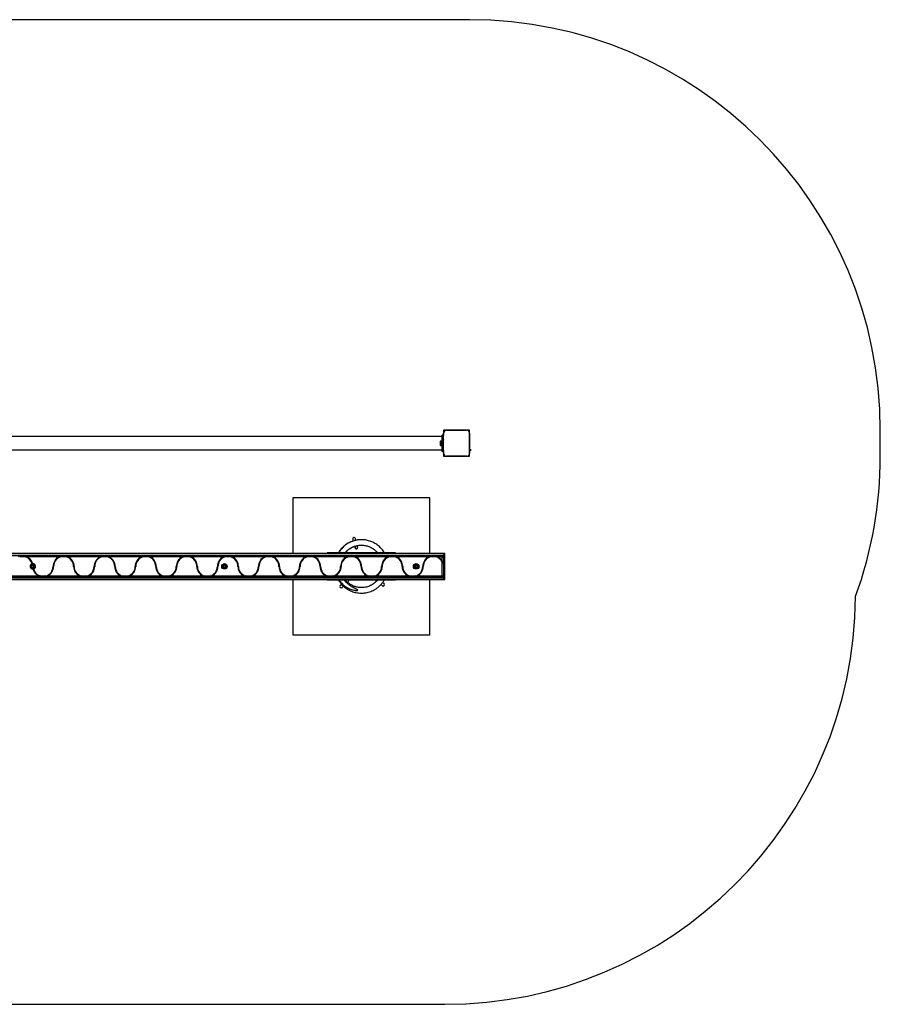
# Model space of a CAD drawing. Units: millimetres. Extents: x 60 to 6250, y 558 to 4156.
# Drawn here: x 3107 to 6250, y 558 to 4156 of the extents above; entities that cross this region are included whole.
import ezdxf

# ---------------------------------------------------------------- set-up
doc = ezdxf.new("R2010")
doc.units = ezdxf.units.MM

msp = doc.modelspace()

# ---------------------------------------------------------------- linework, layer by layer
at = {"color": 7, "linetype": 'Continuous', "lineweight": 25, "ltscale": 20}
for p, q in [((4749.9, 4155.7), (1559.9, 4155.7)), ((4649.9, 2632.4), (1659.9, 2632.4)), ((4654.9, 2638.2), (4649.9, 2638.2)), ((4649.9, 2633.2), (4649.9, 2638.2)), ((4654.9, 2633.2), (4649.9, 2633.2)), ((4649.9, 2583.2), (4649.9, 2633.2)), ((4664.1, 2655.7), (4654.9, 2655.7)), ((4654.9, 2655.7), (4654.9, 2646.7)), ((4654.9, 2644.5), (4654.9, 2638.2)), ((4654.9, 2571.9), (4654.9, 2644.5)), ((4654.9, 2633.2), (4654.9, 2638.2)), ((4654.9, 2583.2), (4654.9, 2633.2)), ((4738.8, 2655.7), (4666.1, 2655.7)), ((4666.1, 2655.7), (4738.8, 2655.7)), ((4693.5, 2655.7), (4693.4, 2655.7)), ((4711.5, 2655.7), (4711.4, 2655.7)), ((4749.9, 2655.7), (4740.8, 2655.7)), ((4749.9, 2646.6), (4749.9, 2655.7)), ((4749.9, 2589.1), (4749.9, 2644.6)), ((4749.9, 2644.6), (4749.9, 2571.9)), ((6249.9, 2560.7), (6249.9, 2655.7)), ((4642.3, 2613.4), (4642.3, 2613.2)), ((4642.3, 2613.2), (4642.3, 2607.3)), ((4642.3, 2607.3), (4642.3, 2603.2)), ((4648.3, 2616.3), (4643.3, 2616.3)), ((4643.3, 2616.3), (4643.3, 2616.1)), ((4648.3, 2616.1), (4643.3, 2616.1)), ((4643.3, 2616.1), (4643.3, 2606.8)), ((4643.3, 2606.8), (4643.3, 2600.3)), ((4643.3, 2600.3), (4648.3, 2600.3)), ((4649.9, 2616.4), (4648.3, 2616.4)), ((4648.3, 2616.4), (4648.3, 2616.2)), ((4649.9, 2616.2), (4648.3, 2616.2)), ((4648.3, 2616.2), (4648.3, 2600.2)), ((4648.3, 2600.2), (4649.9, 2600.2)), ((4654.9, 2617.2), (4654.9, 2617.2)), ((4654.9, 2612.6), (4654.9, 2612.6)), ((4654.9, 2612.4), (4654.9, 2612.4)), ((4654.9, 2612.2), (4654.9, 2612.2)), ((4654.9, 2604.2), (4654.9, 2604.2)), ((4654.9, 2599.2), (4654.9, 2599.2)), ((1659.9, 2584.1), (4649.9, 2584.1)), ((4654.9, 2583.2), (4649.9, 2583.2)), ((4649.9, 2578.2), (4649.9, 2583.2)), ((4654.9, 2578.2), (4649.9, 2578.2)), ((4654.9, 2578.2), (4654.9, 2583.2)), ((4654.9, 2578.2), (4654.9, 2571.9)), ((4654.9, 2569.9), (4654.9, 2560.7)), ((4654.9, 2560.7), (4664.1, 2560.7)), ((4666.1, 2560.7), (4738.8, 2560.7)), ((4738.8, 2560.7), (4666.1, 2560.7)), ((4740.8, 2560.7), (4749.9, 2560.7)), ((4749.9, 2577.3), (4749.9, 2589.1)), ((4749.9, 2571.9), (4749.9, 2577.3)), ((4749.9, 2560.7), (4749.9, 2569.9)), ((4750.9, 2577.3), (4750.9, 2589.1)), ((4754.4, 2580.4), (4754.4, 2586)), ((4104.9, 2408.2), (4104.9, 2205.7)), ((4604.9, 2408.2), (4104.9, 2408.2)), ((4604.9, 2205.7), (4604.9, 2408.2)), ((4654.9, 2205.7), (1654.9, 2205.7)), ((4654.9, 2205.4), (1654.9, 2205.4)), ((1654.9, 2205.3), (4654.9, 2205.3)), ((1654.9, 2198.5), (4654.9, 2198.5)), ((1659.9, 2198.2), (4649.9, 2198.2)), ((3111.3, 2196.2), (3123.6, 2196.2)), ((3261.3, 2196.2), (3273.6, 2196.2)), ((3411.3, 2196.2), (3423.6, 2196.2)), ((3561.3, 2196.2), (3573.6, 2196.2)), ((3711.3, 2196.2), (3723.6, 2196.2)), ((3861.3, 2196.2), (3873.6, 2196.2)), ((4011.3, 2196.2), (4023.6, 2196.2)), ((4161.3, 2196.2), (4173.6, 2196.2)), ((4479.9, 2208.2), (4229.9, 2208.2)), ((4229.9, 2208.2), (4229.9, 2205.7)), ((4311.3, 2196.2), (4323.6, 2196.2)), ((4393.6, 2225.3), (4397.6, 2222.9)), ((4461.3, 2196.2), (4473.6, 2196.2)), ((4479.9, 2208.2), (4479.9, 2205.7)), ((4611.3, 2196.2), (4623.6, 2196.2)), ((4649.9, 2198.2), (4649.9, 2193.2)), ((4659.9, 2205.8), (4654.9, 2205.8)), ((4659.9, 2205.8), (4654.9, 2205.8)), ((4654.9, 2205.1), (4654.9, 2205.8)), ((4654.9, 2205.8), (4654.9, 2205.8)), ((4654.9, 2205.1), (4654.9, 2199.8)), ((4654.9, 2194.6), (4654.9, 2199.8)), ((4659.9, 2194.6), (4654.9, 2194.6)), ((4654.9, 2193.2), (4654.9, 2194.6)), ((4659.9, 2194.6), (4659.9, 2205.8)), ((4659.9, 2205.8), (4659.9, 2205.8)), ((4659.9, 2121.8), (4659.9, 2194.6)), ((3127.8, 2193.2), (3107.1, 2193.2)), ((3251.4, 2193.2), (3133.5, 2193.2)), ((3277.8, 2193.2), (3257.1, 2193.2)), ((3401.4, 2193.2), (3283.5, 2193.2)), ((3427.8, 2193.2), (3407.1, 2193.2)), ((3551.4, 2193.2), (3433.5, 2193.2)), ((3577.8, 2193.2), (3557.1, 2193.2)), ((3701.4, 2193.2), (3583.5, 2193.2)), ((3727.8, 2193.2), (3707.1, 2193.2)), ((3851.4, 2193.2), (3733.5, 2193.2)), ((3877.8, 2193.2), (3857.1, 2193.2)), ((4001.4, 2193.2), (3883.5, 2193.2)), ((4027.8, 2193.2), (4007.1, 2193.2)), ((4151.4, 2193.2), (4033.5, 2193.2)), ((4177.8, 2193.2), (4157.1, 2193.2)), ((4301.4, 2193.2), (4183.5, 2193.2)), ((4327.8, 2193.2), (4307.1, 2193.2)), ((4451.4, 2193.2), (4333.5, 2193.2)), ((4477.8, 2193.2), (4457.1, 2193.2)), ((4601.4, 2193.2), (4483.5, 2193.2)), ((4627.8, 2193.2), (4607.1, 2193.2)), ((4649.9, 2193.2), (4633.5, 2193.2)), ((4649.9, 2178.9), (4649.9, 2193.2)), ((4649.9, 2193.2), (4654.9, 2193.2)), ((4649.9, 2123.2), (4649.9, 2174.8)), ((4652.9, 2173.1), (4652.9, 2166.7)), ((4654.9, 2193.2), (4654.9, 2123.2)), ((3058.5, 2123.2), (3176.4, 2123.2)), ((3182.1, 2123.2), (3202.8, 2123.2)), ((3208.5, 2123.2), (3326.4, 2123.2)), ((3332.1, 2123.2), (3352.8, 2123.2)), ((3358.5, 2123.2), (3476.4, 2123.2)), ((3482.1, 2123.2), (3502.8, 2123.2)), ((3508.5, 2123.2), (3626.4, 2123.2)), ((3632.1, 2123.2), (3652.8, 2123.2)), ((3658.5, 2123.2), (3776.4, 2123.2)), ((3782.1, 2123.2), (3802.8, 2123.2)), ((3808.5, 2123.2), (3926.4, 2123.2)), ((3932.1, 2123.2), (3952.8, 2123.2)), ((3958.5, 2123.2), (4076.4, 2123.2)), ((4082.1, 2123.2), (4102.8, 2123.2)), ((4108.5, 2123.2), (4226.4, 2123.2)), ((4232.1, 2123.2), (4252.8, 2123.2)), ((4258.5, 2123.2), (4376.4, 2123.2)), ((4382.1, 2123.2), (4402.8, 2123.2)), ((4408.5, 2123.2), (4526.4, 2123.2)), ((4532.1, 2123.2), (4552.8, 2123.2)), ((4558.5, 2123.2), (4649.9, 2123.2)), ((4649.9, 2123.2), (4654.9, 2123.2)), ((4649.9, 2123.2), (4649.9, 2118.2)), ((4654.9, 2121.8), (4654.9, 2123.2)), ((1654.9, 2117.9), (4654.9, 2117.9)), ((1654.9, 2111.1), (4654.9, 2111.1)), ((1654.9, 2111.1), (4654.9, 2111.1)), ((1654.9, 2110.7), (4654.9, 2110.7)), ((4649.9, 2118.2), (1659.9, 2118.2)), ((3198.6, 2120.2), (3186.3, 2120.2)), ((3348.6, 2120.2), (3336.3, 2120.2)), ((3498.6, 2120.2), (3486.3, 2120.2)), ((3648.6, 2120.2), (3636.3, 2120.2)), ((3798.6, 2120.2), (3786.3, 2120.2)), ((3948.6, 2120.2), (3936.3, 2120.2)), ((4098.6, 2120.2), (4086.3, 2120.2)), ((4104.9, 2110.7), (4104.9, 1908.2)), ((4229.9, 2110.7), (4229.9, 2108.2)), ((4479.9, 2108.2), (4229.9, 2108.2)), ((4248.6, 2120.2), (4236.3, 2120.2)), ((4398.6, 2120.2), (4386.3, 2120.2)), ((4479.9, 2110.7), (4479.9, 2108.2)), ((4548.6, 2120.2), (4536.3, 2120.2)), ((4604.9, 1908.2), (4604.9, 2110.7)), ((4659.9, 2121.8), (4654.9, 2121.8)), ((4654.9, 2114.9), (4654.9, 2121.8)), ((4654.9, 2114.9), (4654.9, 2113)), ((4654.9, 2110.7), (4654.9, 2113)), ((4654.9, 2110.7), (4659.9, 2110.7)), ((4659.9, 2110.7), (4659.9, 2121.8)), ((4104.9, 1908.2), (4604.9, 1908.2)), ((1649.9, 558.2), (4659.9, 558.2))]:
    msp.add_line(p, q, dxfattribs=at)
at = {"color": 8, "linetype": 'Continuous', "lineweight": 25, "ltscale": 20}
for p, q in [((4652.7, 2197.4), (4654.9, 2197.4)), ((4653.7, 2196.5), (4654.9, 2196.5)), ((4654.8, 2194.6), (4654.9, 2194.6)), ((4654.9, 2193.6), (4654.9, 2193.6)), ((4654.9, 2122.8), (4654.9, 2122.8)), ((4652.7, 2119.1), (4654.9, 2119.1)), ((4653.7, 2120), (4654.9, 2120)), ((4654.8, 2121.9), (4654.9, 2121.9))]:
    msp.add_line(p, q, dxfattribs=at)
at = {"color": 7, "linetype": 'Continuous', "lineweight": 25, "ltscale": 20, "flags": 128}
for points in [[(4654.9, 2642.7), (4654.9, 2642.7), (4654.9, 2642.7)], [(4654.9, 2639.9), (4654.9, 2639.8), (4654.9, 2639.8)], [(4654.9, 2637), (4654.9, 2637), (4654.9, 2637)], [(4654.9, 2634.2), (4654.9, 2634.2), (4654.9, 2634.2)], [(4654.9, 2631.4), (4654.9, 2631.4), (4654.9, 2631.3)], [(4654.9, 2628.5), (4654.9, 2628.5), (4654.9, 2628.5)], [(4668, 2655.7), (4668, 2655.7), (4668, 2655.7)], [(4670.8, 2655.7), (4670.8, 2655.7), (4670.8, 2655.7)], [(4673.7, 2655.7), (4673.6, 2655.7), (4673.6, 2655.7)], [(4676.5, 2655.7), (4676.5, 2655.7), (4676.5, 2655.7)], [(4679.3, 2655.7), (4679.3, 2655.7), (4679.3, 2655.7)], [(4682.1, 2655.7), (4682.1, 2655.7), (4682.1, 2655.7)], [(4685, 2655.7), (4685, 2655.7), (4684.9, 2655.7)], [(4687.8, 2655.7), (4687.8, 2655.7), (4687.8, 2655.7)], [(4690.6, 2655.7), (4690.6, 2655.7), (4690.6, 2655.7)], [(4714.3, 2655.7), (4714.3, 2655.7), (4714.3, 2655.7)], [(4717.1, 2655.7), (4717.1, 2655.7), (4717.1, 2655.7)], [(4719.9, 2655.7), (4719.9, 2655.7), (4719.9, 2655.7)], [(4722.8, 2655.7), (4722.8, 2655.7), (4722.7, 2655.7)], [(4725.6, 2655.7), (4725.6, 2655.7), (4725.6, 2655.7)], [(4728.4, 2655.7), (4728.4, 2655.7), (4728.4, 2655.7)], [(4731.3, 2655.7), (4731.2, 2655.7), (4731.2, 2655.7)], [(4734.1, 2655.7), (4734.1, 2655.7), (4734.1, 2655.7)], [(4736.9, 2655.7), (4736.9, 2655.7), (4736.9, 2655.7)], [(4654.9, 2625.7), (4654.9, 2625.7), (4654.9, 2625.7)], [(4654.9, 2622.9), (4654.9, 2622.9), (4654.9, 2622.9)], [(4654.9, 2620.1), (4654.9, 2620), (4654.9, 2620)], [(4654.9, 2596.4), (4654.9, 2596.4), (4654.9, 2596.4)], [(4654.9, 2593.6), (4654.9, 2593.6), (4654.9, 2593.5)], [(4654.9, 2590.7), (4654.9, 2590.7), (4654.9, 2590.7)], [(4654.9, 2587.9), (4654.9, 2587.9), (4654.9, 2587.9)], [(4654.9, 2585.1), (4654.9, 2585.1), (4654.9, 2585.1)], [(4654.9, 2582.3), (4654.9, 2582.2), (4654.9, 2582.2)], [(4654.9, 2579.4), (4654.9, 2579.4), (4654.9, 2579.4)], [(4654.9, 2576.6), (4654.9, 2576.6), (4654.9, 2576.6)], [(4654.9, 2573.8), (4654.9, 2573.8), (4654.9, 2573.7)], [(4323.2, 2257.4), (4323.2, 2257.2), (4323.4, 2256.7), (4323.6, 2255.8), (4323.9, 2254.6), (4324.3, 2253.1), (4324.8, 2251.4), (4324.9, 2251)], [(4330.2, 2231.4), (4330.6, 2229.8), (4331, 2228.3), (4331.3, 2227.1), (4331.5, 2226.2), (4331.7, 2225.7), (4331.7, 2225.5)], [(4334.6, 2253.6), (4334.5, 2254), (4334, 2255.7), (4333.6, 2257.2), (4333.3, 2258.4), (4333, 2259.3), (4332.9, 2259.8), (4332.9, 2260)], [(4341.4, 2228.1), (4341.3, 2228.3), (4341.2, 2228.8), (4341, 2229.7), (4340.7, 2230.9), (4340.3, 2232.3), (4339.8, 2234.1), (4339.8, 2234.1)], [(4282.5, 2092.9), (4282.3, 2092.6), (4281, 2091.3), (4279.9, 2090.2), (4279, 2089.4), (4278.4, 2088.7), (4278, 2088.3), (4277.9, 2088.2)], [(4297.9, 2108.2), (4296.8, 2107.2), (4296.8, 2107.1)], [(4303.9, 2100.1), (4305.2, 2101.4), (4306.2, 2102.4), (4307.1, 2103.3), (4307.8, 2104), (4308.1, 2104.3), (4308.3, 2104.5)], [(4406.8, 2108.2), (4407.4, 2107.7), (4408.3, 2106.9), (4409.5, 2105.9), (4410.9, 2104.8), (4410.9, 2104.8)], [(4426.3, 2091.8), (4426.7, 2091.5), (4428, 2090.4), (4429.2, 2089.4), (4430.2, 2088.6), (4430.9, 2088), (4431.3, 2087.7), (4431.4, 2087.6)], [(4437.8, 2095.2), (4437.7, 2095.3), (4437.3, 2095.7), (4436.6, 2096.3), (4435.6, 2097.1), (4434.5, 2098), (4433.1, 2099.2), (4432.7, 2099.5)], [(4284.9, 2081.1), (4285.1, 2081.3), (4285.5, 2081.7), (4286.1, 2082.3), (4287, 2083.2), (4288.1, 2084.3), (4289.3, 2085.5), (4289.6, 2085.8)]]:
    msp.add_lwpolyline(points, dxfattribs=at)
at = {"color": 7, "linetype": 'Continuous', "lineweight": 25, "ltscale": 400}
for centre, radius in [((3154.9, 2158.2), 7.9), ((3154.9, 2158.2), 5), ((3854.9, 2158.2), 10), ((3854.9, 2158.2), 7.9), ((3854.9, 2158.2), 5), ((4554.9, 2158.2), 10), ((4554.9, 2158.2), 7.9), ((4554.9, 2158.2), 5)]:
    msp.add_circle(centre, radius, dxfattribs=at)
for centre, radius, start, end in [((4749.9, 2655.7), 1500, 0, 90), ((4665.1, 2645.6), 10.2, 84.4026, 186.1596), ((4664.9, 2645.7), 10, 117.8089, 148.1775), ((4739.8, 2645.6), 10.2, 354.3813, 95.6187), ((4647, 2613.4), 4.71, 141.9488, 180), ((4647, 2613.2), 4.71, 141.9488, 180), ((4647, 2603.2), 4.71, 180, 218.0512), ((4665.1, 2570.9), 10.2, 174.3813, 275.6187), ((4664.9, 2570.7), 10, 207.8711, 242.0756), ((4739.8, 2570.9), 10.2, 264.3811, 5.6189), ((4739.9, 2570.7), 10, 297.9768, 332.0232), ((4749.9, 2560.7), 1500, 340.0483, 0), ((4328, 2258.7), 5, 105, 195), ((4328, 2258.7), 5, 15, 105), ((4336.6, 2226.8), 5, 195, 285), ((4336.6, 2226.8), 5, 285, 15), ((4649.9, 2193.2), 5, 0, 90), ((3117.4, 2158.2), 36.5, 15.456, 73.517), ((3117.4, 2158.2), 38.5, 15.0468, 65.38), ((3154.9, 2158.2), 10, 103.4148, 271.8338), ((3153.5, 2159), 2.25, 135, 165), ((3151.8, 2159.5), 0.446, 165, 255), ((3151.5, 2158.6), 0.446, 15, 75), ((3152.2, 2160.3), 0.446, 45, 135), ((3149.8, 2158.3), 2.25, 343.2879, 11.0024), ((3152.9, 2160.9), 0.446, 225, 285), ((3154.9, 2158.2), 10, 91.8338, 103.4148), ((3152.4, 2162.6), 2.25, 285, 315), ((3153.7, 2161.4), 0.446, 315, 15), ((3154.5, 2161.6), 0.446, 105, 195), ((3155.2, 2159.1), 3.07, 84.0839, 105), ((3154.9, 2158.2), 10, 283.4148, 91.8338), ((3155.4, 2161.7), 0.446, 345, 75), ((3156.3, 2161.5), 0.446, 165, 225), ((3157.5, 2162.7), 2.25, 225, 255), ((3157.1, 2161), 0.446, 255, 315), ((3157.7, 2160.4), 0.446, 45, 135), ((3160.2, 2158.2), 2.25, 165, 195), ((3156.4, 2159.1), 2.25, 15, 45), ((3158.4, 2158.7), 0.446, 105, 165), ((3158.2, 2159.5), 0.446, 285, 15), ((3267.4, 2158.2), 38.5, 114.62, 180), ((3267.4, 2158.2), 36.5, 106.483, 180), ((3267.4, 2158.2), 36.5, 0, 73.517), ((3267.4, 2158.2), 38.5, 0, 65.38), ((3417.4, 2158.2), 38.5, 114.62, 180), ((3417.4, 2158.2), 36.5, 106.483, 180), ((3417.4, 2158.2), 36.5, 0, 73.517), ((3417.4, 2158.2), 38.5, 0, 65.38), ((3567.4, 2158.2), 38.5, 114.62, 180), ((3567.4, 2158.2), 36.5, 106.483, 180), ((3567.4, 2158.2), 36.5, 0, 73.517), ((3567.4, 2158.2), 38.5, 0, 65.38), ((3717.4, 2158.2), 38.5, 114.62, 180), ((3717.4, 2158.2), 36.5, 106.483, 180), ((3717.4, 2158.2), 36.5, 0, 73.517), ((3717.4, 2158.2), 38.5, 0, 65.38), ((3867.4, 2158.2), 38.5, 114.62, 180), ((3867.4, 2158.2), 36.5, 106.483, 180), ((3853.5, 2159), 2.25, 135, 165), ((3851.8, 2159.5), 0.446, 165, 255), ((3851.5, 2158.6), 0.446, 15, 75), ((3852.2, 2160.3), 0.446, 45, 135), ((3849.8, 2158.3), 2.25, 343.2879, 11.0024), ((3852.9, 2160.9), 0.446, 225, 285), ((3852.4, 2162.6), 2.25, 285, 315), ((3853.7, 2161.4), 0.446, 315, 15), ((3854.5, 2161.6), 0.446, 105, 195), ((3855.2, 2159.1), 3.07, 84.0839, 105), ((3855.4, 2161.7), 0.446, 345, 75), ((3856.3, 2161.5), 0.446, 165, 225), ((3857.5, 2162.7), 2.25, 225, 255), ((3857.1, 2161), 0.446, 255, 315), ((3857.7, 2160.4), 0.446, 45, 135), ((3860.2, 2158.2), 2.25, 165, 195), ((3856.4, 2159.1), 2.25, 15, 45), ((3858.4, 2158.7), 0.446, 105, 165), ((3858.2, 2159.5), 0.446, 285, 15), ((3867.4, 2158.2), 36.5, 0, 73.517), ((3867.4, 2158.2), 38.5, 0, 65.38), ((4017.4, 2158.2), 38.5, 114.62, 180), ((4017.4, 2158.2), 36.5, 106.483, 180), ((4017.4, 2158.2), 36.5, 0, 73.517), ((4017.4, 2158.2), 38.5, 0, 65.38), ((4167.4, 2158.2), 38.5, 114.62, 180), ((4167.4, 2158.2), 36.5, 106.483, 180), ((4167.4, 2158.2), 36.5, 0, 73.517), ((4167.4, 2158.2), 38.5, 0, 65.38), ((4317.4, 2158.2), 38.5, 114.62, 180), ((4317.4, 2158.2), 36.5, 106.483, 180), ((4317.4, 2158.2), 36.5, 0, 73.517), ((4317.4, 2158.2), 38.5, 0, 65.38), ((4467.4, 2158.2), 38.5, 114.62, 180), ((4467.4, 2158.2), 36.5, 106.483, 180), ((4467.4, 2158.2), 36.5, 0, 73.517), ((4467.4, 2158.2), 38.5, 0, 65.38), ((4553.5, 2159), 2.25, 135, 165), ((4551.8, 2159.5), 0.446, 165, 255), ((4551.5, 2158.6), 0.446, 15, 75), ((4552.2, 2160.3), 0.446, 45, 135), ((4549.8, 2158.3), 2.25, 343.2879, 11.0024), ((4552.9, 2160.9), 0.446, 225, 285), ((4552.4, 2162.6), 2.25, 285, 315), ((4553.7, 2161.4), 0.446, 315, 15), ((4554.5, 2161.6), 0.446, 105, 195), ((4555.2, 2159.1), 3.07, 84.0839, 105), ((4555.4, 2161.7), 0.446, 345, 75), ((4556.3, 2161.5), 0.446, 165, 225), ((4557.5, 2162.7), 2.25, 225, 255), ((4557.1, 2161), 0.446, 255, 315), ((4557.7, 2160.4), 0.446, 45, 135), ((4560.2, 2158.2), 2.25, 165, 195), ((4556.4, 2159.1), 2.25, 15, 45), ((4558.4, 2158.7), 0.446, 105, 165), ((4558.2, 2159.5), 0.446, 285, 15), ((4617.4, 2158.2), 38.5, 114.62, 180), ((4617.4, 2158.2), 36.5, 106.483, 180), ((4617.4, 2158.2), 36.5, 27.0751, 73.517), ((4617.4, 2158.2), 38.5, 32.4184, 65.38), ((3151.7, 2156.9), 0.446, 105, 195), ((3153.5, 2157.4), 2.25, 195, 225), ((3151.5, 2157.7), 0.446, 285, 345), ((3152.2, 2156.1), 0.446, 225, 315), ((3152.8, 2155.4), 0.446, 75, 135), ((3152.3, 2153.7), 2.25, 45, 75), ((3153.6, 2155), 0.446, 345, 45), ((3154.5, 2154.8), 0.446, 165, 255), ((3154.9, 2156.5), 2.25, 255, 285), ((3154.9, 2158.2), 10, 271.8338, 283.4148), ((3192.4, 2158.2), 38.5, 195.0468, 245.38), ((3155.4, 2154.8), 0.446, 285, 15), ((3156.3, 2155), 0.446, 135, 195), ((3157.5, 2153.7), 2.25, 105, 135), ((3157.1, 2155.4), 0.446, 45, 105), ((3192.4, 2158.2), 36.5, 195.456, 253.517), ((3157.7, 2156.1), 0.446, 225, 315), ((3158.4, 2157.7), 0.446, 195, 255), ((3156.4, 2157.4), 2.25, 315, 345), ((3158.2, 2156.9), 0.446, 345, 75), ((3192.4, 2158.2), 36.5, 286.483, 0), ((3192.4, 2158.2), 38.5, 294.62, 0), ((3342.4, 2158.2), 38.5, 180, 245.38), ((3342.4, 2158.2), 36.5, 180, 253.517), ((3342.4, 2158.2), 36.5, 286.483, 0), ((3342.4, 2158.2), 38.5, 294.62, 0), ((3492.4, 2158.2), 38.5, 180, 245.38), ((3492.4, 2158.2), 36.5, 180, 253.517), ((3492.4, 2158.2), 36.5, 286.483, 0), ((3492.4, 2158.2), 38.5, 294.62, 0), ((3642.4, 2158.2), 38.5, 180, 245.38), ((3642.4, 2158.2), 36.5, 180, 253.517), ((3642.4, 2158.2), 36.5, 286.483, 0), ((3642.4, 2158.2), 38.5, 294.62, 0), ((3792.4, 2158.2), 38.5, 180, 245.38), ((3792.4, 2158.2), 36.5, 180, 253.517), ((3792.4, 2158.2), 36.5, 286.483, 0), ((3792.4, 2158.2), 38.5, 294.62, 0), ((3851.7, 2156.9), 0.446, 105, 195), ((3853.5, 2157.4), 2.25, 195, 225), ((3851.5, 2157.7), 0.446, 285, 345), ((3852.2, 2156.1), 0.446, 225, 315), ((3852.8, 2155.4), 0.446, 75, 135), ((3852.3, 2153.7), 2.25, 45, 75), ((3853.6, 2155), 0.446, 345, 45), ((3854.5, 2154.8), 0.446, 165, 255), ((3854.9, 2156.5), 2.25, 255, 285), ((3855.4, 2154.8), 0.446, 285, 15), ((3856.3, 2155), 0.446, 135, 195), ((3857.5, 2153.7), 2.25, 105, 135), ((3857.1, 2155.4), 0.446, 45, 105), ((3857.7, 2156.1), 0.446, 225, 315), ((3858.4, 2157.7), 0.446, 195, 255), ((3856.4, 2157.4), 2.25, 315, 345), ((3858.2, 2156.9), 0.446, 345, 75), ((3942.4, 2158.2), 38.5, 180, 245.38), ((3942.4, 2158.2), 36.5, 180, 253.517), ((3942.4, 2158.2), 36.5, 286.483, 0), ((3942.4, 2158.2), 38.5, 294.62, 0), ((4092.4, 2158.2), 38.5, 180, 245.38), ((4092.4, 2158.2), 36.5, 180, 253.517), ((4092.4, 2158.2), 36.5, 286.483, 0), ((4092.4, 2158.2), 38.5, 294.62, 0), ((4242.4, 2158.2), 38.5, 180, 245.38), ((4242.4, 2158.2), 36.5, 180, 253.517), ((4242.4, 2158.2), 36.5, 286.483, 0), ((4242.4, 2158.2), 38.5, 294.62, 0), ((4392.4, 2158.2), 38.5, 180, 245.38), ((4392.4, 2158.2), 36.5, 180, 253.517), ((4392.4, 2158.2), 36.5, 286.483, 0), ((4392.4, 2158.2), 38.5, 294.62, 0), ((4542.4, 2158.2), 38.5, 180, 245.38), ((4542.4, 2158.2), 36.5, 180, 253.517), ((4551.7, 2156.9), 0.446, 105, 195), ((4553.5, 2157.4), 2.25, 195, 225), ((4551.5, 2157.7), 0.446, 285, 345), ((4552.2, 2156.1), 0.446, 225, 315), ((4552.8, 2155.4), 0.446, 75, 135), ((4542.4, 2158.2), 36.5, 286.483, 0), ((4552.3, 2153.7), 2.25, 45, 75), ((4553.6, 2155), 0.446, 345, 45), ((4554.5, 2154.8), 0.446, 165, 255), ((4554.9, 2156.5), 2.25, 255, 285), ((4555.4, 2154.8), 0.446, 285, 15), ((4556.3, 2155), 0.446, 135, 195), ((4557.5, 2153.7), 2.25, 105, 135), ((4557.1, 2155.4), 0.446, 45, 105), ((4557.7, 2156.1), 0.446, 225, 315), ((4558.4, 2157.7), 0.446, 195, 255), ((4556.4, 2157.4), 2.25, 315, 345), ((4558.2, 2156.9), 0.446, 345, 75), ((4542.4, 2158.2), 38.5, 294.62, 0), ((4649.9, 2123.2), 5, 270, 0), ((4281.4, 2084.7), 5, 135, 225), ((4304.7, 2108), 5, 315, 2.345), ((4434.6, 2091.4), 5, 230.011, 320.011), ((4434.6, 2091.4), 5, 320.011, 50.011), ((4281.4, 2084.7), 5, 225, 315), ((4659.9, 2058.2), 1500, 270, 359.6432)]:
    msp.add_arc(centre, radius, start, end, dxfattribs=at)
at = {"color": 7, "linetype": 'Continuous', "lineweight": 25, "ltscale": 20}
for points, knots in [([(4340.2, 2254.5), (4337.8, 2254.1), (4332.5, 2253.3), (4324.6, 2251), (4316.4, 2247.9), (4308.4, 2244.1), (4300.7, 2239.4), (4293.3, 2234), (4286.3, 2227.7), (4279.9, 2220.6), (4274.8, 2214.1), (4272.3, 2209.8), (4271.4, 2208.2)], [0, 0, 0, 0, 0.085494, 0.187556, 0.289329, 0.391317, 0.495837, 0.602949, 0.712416, 0.823933, 0.937288, 1, 1, 1, 1]), ([(4438.6, 2208.2), (4438.6, 2208.2), (4437.3, 2210.6), (4434.2, 2215), (4429.2, 2221.5), (4423.6, 2227.6), (4417.5, 2233.1), (4411, 2238.1), (4404.1, 2242.5), (4396.8, 2246.4), (4389.2, 2249.6), (4381.4, 2252.2), (4373.5, 2254.1), (4365.4, 2255.3), (4357.1, 2255.8), (4349, 2255.6), (4340.8, 2254.8), (4332.7, 2253.2), (4324.7, 2251), (4317.1, 2248.1), (4309.7, 2244.6), (4302.6, 2240.4), (4295.8, 2235.7), (4289.6, 2230.5), (4283.8, 2224.7), (4278.6, 2218.5), (4274.5, 2212.9), (4272.5, 2209.4), (4271.8, 2208.2)], [0, 0, 0, 0, 0.000219, 0.040428, 0.080638, 0.122004, 0.163373, 0.203815, 0.244258, 0.285889, 0.32752, 0.367677, 0.407832, 0.449143, 0.490454, 0.530824, 0.571195, 0.612748, 0.654301, 0.69453, 0.734758, 0.776169, 0.81758, 0.857583, 0.897587, 0.938761, 0.979933, 1, 1, 1, 1]), ([(4295.4, 2208.2), (4296.7, 2209.7), (4299.5, 2212.9), (4304.3, 2217.2), (4309.5, 2221.3), (4315.1, 2224.9), (4321, 2228.1), (4327.1, 2230.7), (4333.4, 2232.8), (4339.7, 2234.3), (4346.3, 2235.4), (4352.9, 2235.8), (4359.5, 2235.7), (4366, 2235), (4372.5, 2233.8), (4378.9, 2232), (4385, 2229.7), (4390.9, 2227), (4396.6, 2223.7), (4402.1, 2219.9), (4407.1, 2215.7), (4411.1, 2211.8), (4413.3, 2209.2), (4414.1, 2208.2)], [0, 0, 0, 0, 0.044156, 0.094513, 0.143013, 0.191514, 0.241439, 0.291362, 0.339516, 0.38767, 0.437228, 0.486785, 0.534871, 0.582958, 0.632456, 0.681955, 0.729775, 0.777593, 0.826807, 0.876021, 0.923848, 0.971674, 1, 1, 1, 1]), ([(4295.9, 2208.2), (4296.6, 2209.1), (4299, 2212), (4303.6, 2216.4), (4309.5, 2221.2), (4315.8, 2225.3), (4322.3, 2228.6), (4328.7, 2231.3), (4333.1, 2232.5), (4335.2, 2233.1)], [0, 0, 0, 0, 0.073072, 0.238446, 0.400388, 0.558486, 0.712286, 0.861091, 1, 1, 1, 1]), ([(4361.9, 2255.4), (4361, 2255.5), (4359.8, 2255.6), (4358.5, 2255.6), (4358.1, 2255.6)], [0, 0, 0, 0, 0.681688, 1, 1, 1, 1]), ([(3111.3, 2196.2), (3109.6, 2195.9), (3106.2, 2195.2), (3103, 2193.9), (3101.4, 2193.2)], [0, 0, 0, 0, 0.495191, 1, 1, 1, 1]), ([(3127.8, 2193.2), (3126.2, 2193.6), (3122.9, 2194.5), (3117.7, 2194.8), (3112.4, 2194.5), (3108.9, 2193.7), (3107.1, 2193.2)], [0, 0, 0, 0, 0.238866, 0.482378, 0.738286, 1, 1, 1, 1]), ([(3133.5, 2193.2), (3131.9, 2193.9), (3128.7, 2195.2), (3125.3, 2195.9), (3123.6, 2196.2)], [0, 0, 0, 0, 0.494064, 1, 1, 1, 1]), ([(3261.3, 2196.2), (3259.6, 2195.9), (3256.2, 2195.2), (3253, 2193.9), (3251.4, 2193.2)], [0, 0, 0, 0, 0.499679, 1, 1, 1, 1]), ([(3277.8, 2193.2), (3276.2, 2193.6), (3272.9, 2194.5), (3267.7, 2194.8), (3262.4, 2194.5), (3258.9, 2193.7), (3257.1, 2193.2)], [0, 0, 0, 0, 0.238866, 0.482377, 0.738285, 1, 1, 1, 1]), ([(3283.5, 2193.2), (3282, 2193.8), (3279, 2195.1), (3275.6, 2195.9), (3273.8, 2196.2), (3273.6, 2196.2)], [0, 0, 0, 0, 0.4666935, 0.9437164, 1, 1, 1, 1]), ([(3411.3, 2196.2), (3409.6, 2195.9), (3406.2, 2195.2), (3403, 2193.9), (3401.4, 2193.2)], [0, 0, 0, 0, 0.49968, 1, 1, 1, 1]), ([(3427.8, 2193.2), (3426.2, 2193.6), (3422.9, 2194.5), (3417.7, 2194.8), (3412.4, 2194.5), (3408.9, 2193.7), (3407.1, 2193.2)], [0, 0, 0, 0, 0.238866, 0.482376, 0.738286, 1, 1, 1, 1]), ([(3433.5, 2193.2), (3432, 2193.8), (3429, 2195.1), (3425.6, 2195.9), (3423.8, 2196.2), (3423.6, 2196.2)], [0, 0, 0, 0, 0.466694, 0.943717, 1, 1, 1, 1]), ([(3561.3, 2196.2), (3559.6, 2195.9), (3556.2, 2195.2), (3553, 2193.9), (3551.4, 2193.2)], [0, 0, 0, 0, 0.499678, 1, 1, 1, 1]), ([(3577.8, 2193.2), (3576.2, 2193.6), (3572.9, 2194.5), (3567.7, 2194.8), (3562.4, 2194.5), (3558.9, 2193.7), (3557.1, 2193.2)], [0, 0, 0, 0, 0.238866, 0.482378, 0.738286, 1, 1, 1, 1]), ([(3583.5, 2193.2), (3582, 2193.8), (3579, 2195.1), (3575.6, 2195.9), (3573.8, 2196.2), (3573.6, 2196.2)], [0, 0, 0, 0, 0.466694, 0.943717, 1, 1, 1, 1]), ([(3711.3, 2196.2), (3709.6, 2195.9), (3706.2, 2195.2), (3703, 2193.9), (3701.4, 2193.2)], [0, 0, 0, 0, 0.49968, 1, 1, 1, 1]), ([(3727.8, 2193.2), (3726.2, 2193.6), (3722.9, 2194.5), (3717.7, 2194.8), (3712.4, 2194.5), (3708.9, 2193.7), (3707.1, 2193.2)], [0, 0, 0, 0, 0.238865, 0.482378, 0.738286, 1, 1, 1, 1]), ([(3733.5, 2193.2), (3732, 2193.8), (3729, 2195.1), (3725.6, 2195.9), (3723.8, 2196.2), (3723.6, 2196.2)], [0, 0, 0, 0, 0.46669, 0.943714, 1, 1, 1, 1]), ([(3861.3, 2196.2), (3859.6, 2195.9), (3856.2, 2195.2), (3853, 2193.9), (3851.4, 2193.2)], [0, 0, 0, 0, 0.49968, 1, 1, 1, 1]), ([(3877.8, 2193.2), (3876.2, 2193.6), (3872.9, 2194.5), (3867.7, 2194.8), (3862.4, 2194.5), (3858.9, 2193.7), (3857.1, 2193.2)], [0, 0, 0, 0, 0.238867, 0.482379, 0.738287, 1, 1, 1, 1]), ([(3883.5, 2193.2), (3882, 2193.8), (3879, 2195.1), (3875.6, 2195.9), (3873.8, 2196.2), (3873.6, 2196.2)], [0, 0, 0, 0, 0.466692, 0.94372, 1, 1, 1, 1]), ([(4011.3, 2196.2), (4009.6, 2195.9), (4006.2, 2195.2), (4003, 2193.9), (4001.4, 2193.2)], [0, 0, 0, 0, 0.499677, 1, 1, 1, 1]), ([(4027.8, 2193.2), (4026.2, 2193.6), (4022.9, 2194.5), (4017.7, 2194.8), (4012.4, 2194.5), (4008.9, 2193.7), (4007.1, 2193.2)], [0, 0, 0, 0, 0.238864, 0.482376, 0.738284, 1, 1, 1, 1]), ([(4033.5, 2193.2), (4032, 2193.8), (4029, 2195.1), (4025.6, 2195.9), (4023.8, 2196.2), (4023.6, 2196.2)], [0, 0, 0, 0, 0.4666952, 0.9437144, 1, 1, 1, 1]), ([(4161.3, 2196.2), (4159.6, 2195.9), (4156.2, 2195.2), (4153, 2193.9), (4151.4, 2193.2)], [0, 0, 0, 0, 0.499674, 1, 1, 1, 1]), ([(4177.8, 2193.2), (4176.2, 2193.6), (4172.9, 2194.5), (4167.7, 2194.8), (4162.4, 2194.5), (4158.9, 2193.7), (4157.1, 2193.2)], [0, 0, 0, 0, 0.238865, 0.482375, 0.738284, 1, 1, 1, 1]), ([(4183.5, 2193.2), (4182, 2193.8), (4179, 2195.1), (4175.6, 2195.9), (4173.8, 2196.2), (4173.6, 2196.2)], [0, 0, 0, 0, 0.466693, 0.943709, 1, 1, 1, 1]), ([(4311.3, 2196.2), (4309.6, 2195.9), (4306.2, 2195.2), (4303, 2193.9), (4301.4, 2193.2)], [0, 0, 0, 0, 0.499677, 1, 1, 1, 1]), ([(4327.8, 2193.2), (4326.2, 2193.6), (4322.9, 2194.5), (4317.7, 2194.8), (4312.4, 2194.5), (4308.9, 2193.7), (4307.1, 2193.2)], [0, 0, 0, 0, 0.238869, 0.482378, 0.738285, 1, 1, 1, 1]), ([(4333.5, 2193.2), (4332, 2193.8), (4329, 2195.1), (4325.6, 2195.9), (4323.8, 2196.2), (4323.6, 2196.2)], [0, 0, 0, 0, 0.466693, 0.943709, 1, 1, 1, 1]), ([(4461.3, 2196.2), (4459.6, 2195.9), (4456.2, 2195.2), (4453, 2193.9), (4451.4, 2193.2)], [0, 0, 0, 0, 0.495194, 1, 1, 1, 1]), ([(4477.8, 2193.2), (4476.2, 2193.6), (4472.9, 2194.5), (4467.7, 2194.8), (4462.4, 2194.5), (4458.9, 2193.7), (4457.1, 2193.2)], [0, 0, 0, 0, 0.238869, 0.482378, 0.738285, 1, 1, 1, 1]), ([(4483.5, 2193.2), (4481.9, 2193.9), (4478.7, 2195.2), (4475.3, 2195.9), (4473.6, 2196.2)], [0, 0, 0, 0, 0.494067, 1, 1, 1, 1]), ([(4611.3, 2196.2), (4609.6, 2195.9), (4606.2, 2195.2), (4603, 2193.9), (4601.4, 2193.2)], [0, 0, 0, 0, 0.495188, 1, 1, 1, 1]), ([(4627.8, 2193.2), (4626.2, 2193.6), (4622.9, 2194.5), (4617.7, 2194.8), (4612.4, 2194.5), (4608.9, 2193.7), (4607.1, 2193.2)], [0, 0, 0, 0, 0.238864, 0.482378, 0.738285, 1, 1, 1, 1]), ([(4633.5, 2193.2), (4631.9, 2193.9), (4628.7, 2195.2), (4625.3, 2195.9), (4623.6, 2196.2)], [0, 0, 0, 0, 0.494067, 1, 1, 1, 1]), ([(4652.9, 2173.1), (4652.6, 2173.9), (4651.8, 2175.6), (4650.8, 2177.5), (4650.1, 2178.6), (4649.9, 2178.9)], [0, 0, 0, 0, 0.426835, 0.86121, 1, 1, 1, 1]), ([(4652.9, 2166.7), (4652.8, 2167.1), (4652.4, 2168.7), (4651.6, 2171.4), (4650.5, 2173.7), (4649.9, 2174.8)], [0, 0, 0, 0, 0.143883, 0.568639, 1, 1, 1, 1]), ([(3186.3, 2120.2), (3184.6, 2120.5), (3181.2, 2121.2), (3178, 2122.5), (3176.4, 2123.2)], [0, 0, 0, 0, 0.499679, 1, 1, 1, 1]), ([(3202.8, 2123.2), (3201.2, 2122.8), (3197.9, 2122), (3192.7, 2121.6), (3187.4, 2121.9), (3183.9, 2122.8), (3182.1, 2123.2)], [0, 0, 0, 0, 0.238866, 0.482378, 0.738286, 1, 1, 1, 1]), ([(3208.5, 2123.2), (3207, 2122.6), (3204, 2121.3), (3200.6, 2120.6), (3198.8, 2120.2), (3198.6, 2120.2)], [0, 0, 0, 0, 0.466693, 0.943716, 1, 1, 1, 1]), ([(3336.3, 2120.2), (3334.6, 2120.5), (3331.2, 2121.2), (3328, 2122.5), (3326.4, 2123.2)], [0, 0, 0, 0, 0.499679, 1, 1, 1, 1]), ([(3352.8, 2123.2), (3351.2, 2122.8), (3347.9, 2122), (3342.7, 2121.6), (3337.4, 2121.9), (3333.9, 2122.8), (3332.1, 2123.2)], [0, 0, 0, 0, 0.238867, 0.482378, 0.738286, 1, 1, 1, 1]), ([(3358.5, 2123.2), (3357, 2122.6), (3354, 2121.3), (3350.6, 2120.6), (3348.8, 2120.2), (3348.6, 2120.2)], [0, 0, 0, 0, 0.466693, 0.943716, 1, 1, 1, 1]), ([(3486.3, 2120.2), (3484.6, 2120.5), (3481.2, 2121.2), (3478, 2122.5), (3476.4, 2123.2)], [0, 0, 0, 0, 0.499678, 1, 1, 1, 1]), ([(3502.8, 2123.2), (3501.2, 2122.8), (3497.9, 2122), (3492.7, 2121.6), (3487.4, 2121.9), (3483.9, 2122.8), (3482.1, 2123.2)], [0, 0, 0, 0, 0.238866, 0.482378, 0.738286, 1, 1, 1, 1]), ([(3508.5, 2123.2), (3507, 2122.6), (3504, 2121.3), (3500.6, 2120.6), (3498.8, 2120.2), (3498.6, 2120.2)], [0, 0, 0, 0, 0.466694, 0.943717, 1, 1, 1, 1]), ([(3636.3, 2120.2), (3634.6, 2120.5), (3631.2, 2121.2), (3628, 2122.5), (3626.4, 2123.2)], [0, 0, 0, 0, 0.499681, 1, 1, 1, 1]), ([(3652.8, 2123.2), (3651.2, 2122.8), (3647.9, 2122), (3642.7, 2121.6), (3637.4, 2121.9), (3633.9, 2122.8), (3632.1, 2123.2)], [0, 0, 0, 0, 0.238867, 0.482378, 0.738286, 1, 1, 1, 1]), ([(3658.5, 2123.2), (3657, 2122.6), (3654, 2121.3), (3650.6, 2120.6), (3648.8, 2120.2), (3648.6, 2120.2)], [0, 0, 0, 0, 0.466692, 0.943717, 1, 1, 1, 1]), ([(3786.3, 2120.2), (3784.6, 2120.5), (3781.2, 2121.2), (3778, 2122.5), (3776.4, 2123.2)], [0, 0, 0, 0, 0.49968, 1, 1, 1, 1]), ([(3802.8, 2123.2), (3801.2, 2122.8), (3797.9, 2122), (3792.7, 2121.6), (3787.4, 2121.9), (3783.9, 2122.8), (3782.1, 2123.2)], [0, 0, 0, 0, 0.238867, 0.482379, 0.738287, 1, 1, 1, 1]), ([(3808.5, 2123.2), (3807, 2122.6), (3804, 2121.3), (3800.6, 2120.6), (3798.8, 2120.2), (3798.6, 2120.2)], [0, 0, 0, 0, 0.466692, 0.94372, 1, 1, 1, 1]), ([(3936.3, 2120.2), (3934.6, 2120.5), (3931.2, 2121.2), (3928, 2122.5), (3926.4, 2123.2)], [0, 0, 0, 0, 0.499677, 1, 1, 1, 1]), ([(3952.8, 2123.2), (3951.2, 2122.8), (3947.9, 2122), (3942.7, 2121.6), (3937.4, 2121.9), (3933.9, 2122.8), (3932.1, 2123.2)], [0, 0, 0, 0, 0.238867, 0.482376, 0.738284, 1, 1, 1, 1]), ([(3958.5, 2123.2), (3957, 2122.6), (3954, 2121.3), (3950.6, 2120.6), (3948.8, 2120.2), (3948.6, 2120.2)], [0, 0, 0, 0, 0.4666952, 0.9437144, 1, 1, 1, 1]), ([(4086.3, 2120.2), (4084.6, 2120.5), (4081.2, 2121.2), (4078, 2122.5), (4076.4, 2123.2)], [0, 0, 0, 0, 0.49968, 1, 1, 1, 1]), ([(4102.8, 2123.2), (4101.2, 2122.8), (4097.9, 2122), (4092.7, 2121.6), (4087.4, 2121.9), (4083.9, 2122.8), (4082.1, 2123.2)], [0, 0, 0, 0, 0.238865, 0.482378, 0.738286, 1, 1, 1, 1]), ([(4108.5, 2123.2), (4107, 2122.6), (4104, 2121.3), (4100.6, 2120.6), (4098.8, 2120.2), (4098.6, 2120.2)], [0, 0, 0, 0, 0.46669, 0.943714, 1, 1, 1, 1]), ([(4236.3, 2120.2), (4234.6, 2120.5), (4231.2, 2121.2), (4228, 2122.5), (4226.4, 2123.2)], [0, 0, 0, 0, 0.499682, 1, 1, 1, 1]), ([(4252.8, 2123.2), (4251.2, 2122.8), (4247.9, 2122), (4242.7, 2121.6), (4237.4, 2121.9), (4233.9, 2122.8), (4232.1, 2123.2)], [0, 0, 0, 0, 0.238864, 0.482378, 0.738285, 1, 1, 1, 1]), ([(4258.5, 2123.2), (4257, 2122.6), (4254, 2121.3), (4250.6, 2120.6), (4248.8, 2120.2), (4248.6, 2120.2)], [0, 0, 0, 0, 0.466698, 0.94372, 1, 1, 1, 1]), ([(4386.3, 2120.2), (4384.6, 2120.5), (4381.2, 2121.2), (4378, 2122.5), (4376.4, 2123.2)], [0, 0, 0, 0, 0.499682, 1, 1, 1, 1]), ([(4402.8, 2123.2), (4401.2, 2122.8), (4397.9, 2122), (4392.7, 2121.6), (4387.4, 2121.9), (4383.9, 2122.8), (4382.1, 2123.2)], [0, 0, 0, 0, 0.238865, 0.482381, 0.738289, 1, 1, 1, 1]), ([(4408.5, 2123.2), (4407, 2122.6), (4404, 2121.3), (4400.6, 2120.6), (4398.8, 2120.2), (4398.6, 2120.2)], [0, 0, 0, 0, 0.466687, 0.94372, 1, 1, 1, 1]), ([(4536.3, 2120.2), (4534.6, 2120.5), (4531.2, 2121.2), (4528, 2122.5), (4526.4, 2123.2)], [0, 0, 0, 0, 0.495194, 1, 1, 1, 1]), ([(4552.8, 2123.2), (4551.2, 2122.8), (4547.9, 2122), (4542.7, 2121.6), (4537.4, 2121.9), (4533.9, 2122.8), (4532.1, 2123.2)], [0, 0, 0, 0, 0.238865, 0.482375, 0.738284, 1, 1, 1, 1]), ([(4558.5, 2123.2), (4556.9, 2122.6), (4553.7, 2121.2), (4550.3, 2120.6), (4548.6, 2120.2)], [0, 0, 0, 0, 0.494062, 1, 1, 1, 1]), ([(4271.4, 2108.2), (4271.9, 2107.2), (4274, 2103.6), (4278.2, 2097.9), (4283.9, 2091.2), (4290.2, 2085.2), (4296.9, 2079.7), (4304.1, 2074.9), (4311.7, 2070.7), (4319.6, 2067.2), (4327.8, 2064.4), (4336.2, 2062.4), (4344.8, 2061.1), (4353.5, 2060.6), (4362.3, 2060.9), (4371.1, 2061.9), (4380, 2063.8), (4389, 2066.7), (4397.8, 2070.4), (4406.4, 2075.2), (4414.6, 2080.9), (4422.4, 2087.5), (4429.4, 2095.1), (4434.9, 2102), (4437.5, 2106.6), (4438.5, 2108.2)], [0, 0, 0, 0, 0.017797, 0.06158, 0.105123, 0.148472, 0.191642, 0.234617, 0.27745, 0.320355, 0.363344, 0.406408, 0.449563, 0.492792, 0.536084, 0.580127, 0.625448, 0.671974, 0.719655, 0.768413, 0.8182, 0.868955, 0.920613, 0.972076, 1, 1, 1, 1]), ([(4274, 2108.2), (4274.5, 2107.4), (4276.4, 2104.4), (4280.4, 2099.5), (4285.7, 2093.7), (4291.4, 2088.5), (4297.5, 2083.9), (4304.1, 2079.8), (4311.3, 2076.2), (4319.1, 2073.2), (4326, 2071.5), (4331.7, 2070.6), (4335.2, 2070.4), (4338.1, 2070.4), (4339.8, 2070.6), (4341, 2071), (4341.5, 2071.3), (4341.7, 2071.5), (4341.7, 2071.7), (4341.7, 2072), (4341.6, 2072.2), (4341, 2072.9), (4339.2, 2074), (4336.3, 2075.3), (4331.7, 2077.3), (4326, 2080), (4319.3, 2083.7), (4312.9, 2087.9), (4306.8, 2092.6), (4301.1, 2097.7), (4296.3, 2102.9), (4293.6, 2106.6), (4292.4, 2108.2)], [0, 0, 0, 0, 0.019639, 0.075351, 0.13106, 0.183681, 0.2363, 0.290634, 0.344965, 0.404189, 0.464195, 0.493783, 0.52357, 0.538364, 0.553311, 0.560743, 0.563645, 0.565112, 0.566594, 0.567856, 0.569647, 0.573111, 0.586456, 0.612803, 0.6392, 0.691919, 0.744616, 0.798279, 0.851933, 0.904796, 0.957656, 1, 1, 1, 1]), ([(4414, 2108.2), (4413, 2107), (4410.3, 2103.7), (4405.1, 2099), (4398.8, 2094.1), (4391.8, 2089.9), (4384.5, 2086.4), (4377, 2083.8), (4369.5, 2082), (4362, 2080.9), (4354.8, 2080.6), (4347.8, 2080.9), (4341.1, 2081.9), (4334.8, 2083.3), (4327.6, 2085.6), (4319.5, 2089.1), (4311.8, 2093.6), (4305.4, 2098.5), (4300.3, 2103.1), (4297.2, 2106.5), (4295.8, 2108.2)], [0, 0, 0, 0, 0.035809, 0.094908, 0.154547, 0.21474, 0.275321, 0.334631, 0.392252, 0.448089, 0.502016, 0.553942, 0.603748, 0.651368, 0.698842, 0.77167, 0.846584, 0.897836, 0.950177, 1, 1, 1, 1])]:
    msp.add_open_spline(points, degree=3, knots=knots, dxfattribs=at)

doc.saveas('drawing.dxf')
